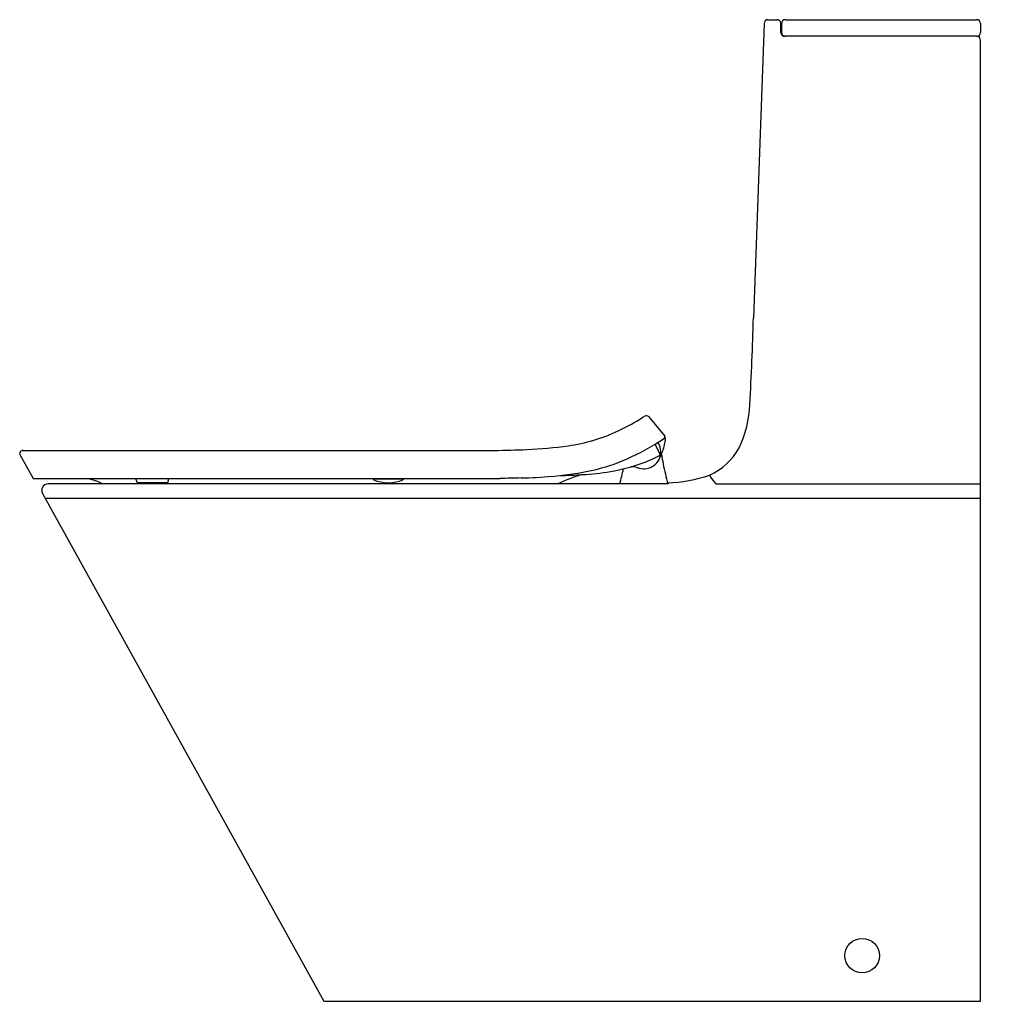
# Model space of a CAD drawing. Extents: x 4084.3 to 4113.9, y 99.8 to 129.3.
import ezdxf

# ---------------------------------------------------------------- set-up
doc = ezdxf.new("R2010")
doc.units = 0
doc.header["$LTSCALE"] = 0.64311
doc.layers.get('0').update_dxf_attribs({"color": 255, "linetype": 'CONTINUOUS'})
doc.layers.get('DEFPOINTS').update_dxf_attribs({"linetype": 'CONTINUOUS'})
doc.styles.get("Standard").update_dxf_attribs({"font": 'txt', "width": 0.8})

msp = doc.modelspace()

# ---------------------------------------------------------------- linework, layer by layer
for p, q in [((4106.802, 129.297), (4107.073, 129.297)), ((4107.329, 129.297), (4113.073, 129.297)), ((4106.686, 129.183), (4106.37, 120.336)), ((4107.192, 128.915), (4107.192, 129.179)), ((4107.211, 129.179), (4107.211, 128.915)), ((4113.192, 129.179), (4113.192, 128.915)), ((4113.073, 128.797), (4107.31, 128.797)), ((4113.192, 99.797), (4113.192, 128.679)), ((4103.23, 117.362), (4103.703, 116.778)), ((4084.408, 116.353), (4098.579, 116.353)), ((4103.56, 116.247), (4103.415, 116.543)), ((4084.338, 116.207), (4084.715, 115.527)), ((4084.749, 115.507), (4098.745, 115.507)), ((4087.858, 115.382), (4087.858, 115.358)), ((4088.763, 115.382), (4087.858, 115.382)), ((4088.763, 115.382), (4088.762, 115.358)), ((4094.945, 115.484), (4094.944, 115.507)), ((4095.849, 115.484), (4094.945, 115.484)), ((4095.85, 115.507), (4095.849, 115.484)), ((4103.801, 115.348), (4085.179, 115.348)), ((4105.235, 115.348), (4113.192, 115.348)), ((4085.007, 115.055), (4093.465, 99.797)), ((4085.085, 114.915), (4113.192, 114.915)), ((4093.465, 99.797), (4113.192, 99.797))]:
    msp.add_line(p, q)
msp.add_circle((4109.635, 101.17), 0.519)
for centre, radius, start, end in [((4106.804, 129.179), 0.118, 90.9136, 177.9493), ((4107.074, 129.179), 0.118, 359.9912, 90.0282), ((4107.329, 129.179), 0.118, 90, 180), ((4113.073, 129.179), 0.118, 0, 90), ((4107.31, 128.915), 0.118, 179.985, 270.0143), ((4107.33, 128.915), 0.118, 179.9939, 267.2228), ((4113.073, 128.915), 0.118, 270.0002, 0), ((4113.073, 128.679), 0.118, 0.0032, 89.997), ((3995.524, 123.644), 110.895, 356.94612, 358.29074), ((4102.956, 117.867), 3.309, 334.2893, 357.7253), ((4099.751, 122.407), 6.036, 295.0234, 301.8617), ((4095.704, 128.919), 13.703, 301.8617, 302.6679), ((4103.161, 117.248), 0.148, 92.106, 113.9687), ((4103.153, 117.29), 0.106, 42.8905, 88.569), ((4100.073, 121.718), 5.276, 277.9442, 295.0234), ((4099.485, 123.003), 7.562, 293.9177, 303.825), ((4103.072, 116.312), 0.514, 0.0356, 33.4961), ((4102.662, 116.759), 1.065, 344.4173, 354.7345), ((4103.672, 116.754), 0.0394, 303.825, 39), ((4103.599, 116.714), 0.122, 3.8168, 27.9415), ((4103.421, 116.689), 0.302, 354.7345, 6.3736), ((4084.416, 116.26), 0.0939, 84.9267, 214.0733), ((4098.216, 147.787), 31.436, 270.6621, 272.4503), ((4099.004, 129.376), 13.008, 272.4503, 277.9442), ((4101.843, 116.987), 1.914, 333.2656, 344.4173), ((4103.038, 116.312), 0.548, 346.9896, 0.0356), ((4104.281, 117.322), 1.88, 294.1069, 331.7375), ((4100.434, 120.862), 5.22, 282.3398, 293.9177), ((4101.222, 120.921), 5.27, 279.2823, 290.3823), ((4101.531, 120.087), 4.381, 290.3823, 297.4058), ((4103.061, 116.334), 0.538, 281.1312, 318.7803), ((4103.103, 116.297), 0.481, 318.7803, 346.9896), ((4103.523, 116.23), 0.0405, 307.3554, 24.6757), ((4119.154, 119.033), 15.803, 190.2196, 191.2588), ((4099.441, 125.402), 9.868, 275.0744, 282.3398), ((4100.753, 123.788), 8.176, 273.2993, 279.2823), ((4098.014, 116.704), 4.54, 342.615, 348.492), ((4103.329, 112.296), 3.618, 99.7095, 100.6072), ((4102.751, 115.543), 0.32, 74.1275, 95.7084), ((4103.456, 117.557), 1.814, 250.1265, 253.5758), ((4103.074, 116.265), 0.467, 253.5758, 281.1312), ((4110.646, 117.339), 7.128, 191.2588, 196.2235), ((4084.75, 115.546), 0.0395, 209.0774, 268.4714), ((4085.411, 112.032), 3.605, 66.9218, 74.5716), ((4087.565, 115.368), 0.284, 5.0973, 29.3215), ((4087.86, 115.394), 0.0122, 185.0973, 265.7748), ((4088.761, 115.394), 0.012, 270.7975, 356.3669), ((4089.183, 115.37), 0.41, 160.52, 176.7576), ((4094.963, 115.485), 0.0174, 182.648, 249.1595), ((4095.398, 116.544), 1.162, 247.6987, 292.275), ((4095.832, 115.485), 0.0174, 290.8142, 358), ((4100.148, 75.303), 40.229, 91.0751, 91.9999), ((4099.146, 128.721), 13.199, 271.0751, 275.0744), ((4102.526, 111.065), 4.743, 105.933, 115.4386), ((4100.14, 134.412), 18.818, 271.3113, 273.2993), ((4103.655, 119.777), 4.398, 271.7751, 288.4703), ((4106.205, 116.22), 1.304, 207.9531, 221.9466), ((4085.18, 115.151), 0.197, 90.2094, 208.8689), ((4087.876, 115.359), 0.0171, 182.0065, 218.8726), ((4088.745, 115.359), 0.0174, 321.8659, 357.9994)]:
    msp.add_arc(centre, radius, start, end)

# ---------------------------------------------------------------- texts
at = {"layer": 'DEFPOINTS'}
for tag, p, s in [('MODELNUMBER', (4113.896, 99.801), 'K-EX22379T-SL'), ('TRADENAME', (4113.896, 99.8), 'BRAZN'), ('PRODUCT', (4113.896, 99.798), 'TOILET')]:
    msp.add_attdef(tag, p, s, height=0.001, dxfattribs=at)

doc.saveas('drawing.dxf')
